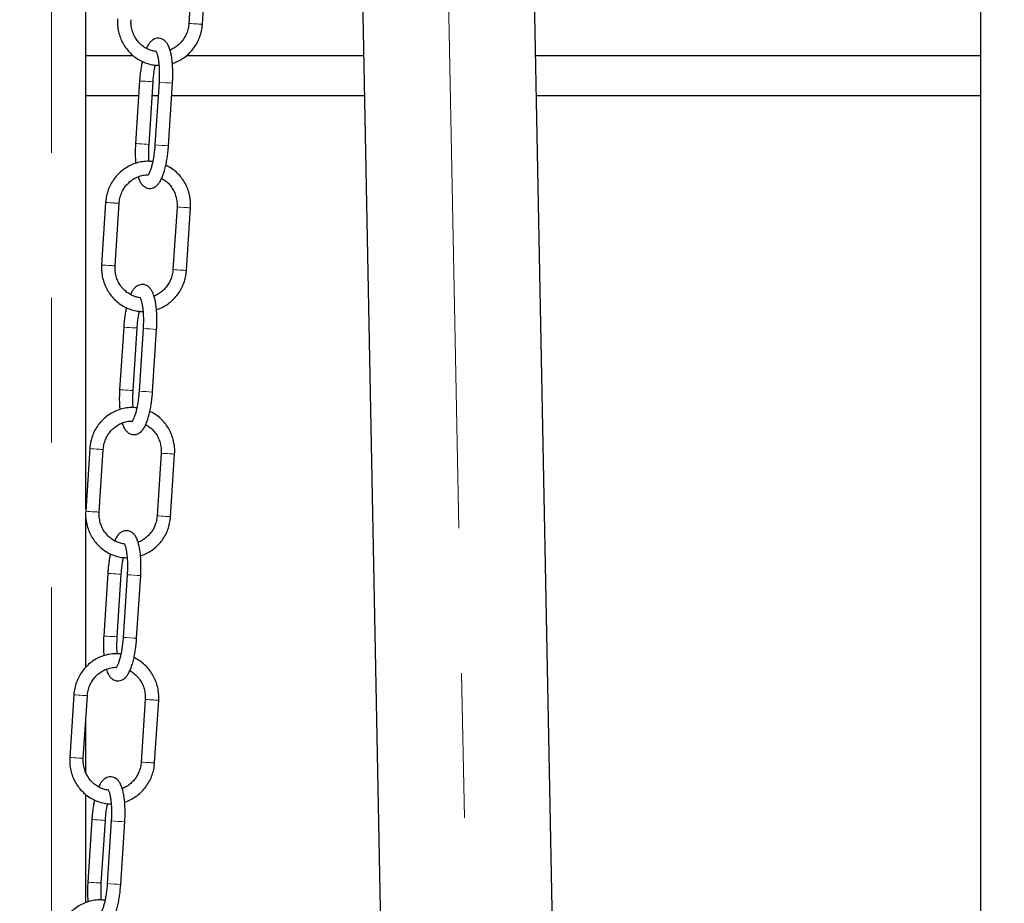
# Model space of a CAD drawing. Units: millimetres. Extents: x 0 to 42677, y 0 to 11883.
# Drawn here: x 30236 to 30582, y 6683 to 6993 of the extents above; entities that cross this region are included whole.
import ezdxf

# ---------------------------------------------------------------- set-up
doc = ezdxf.new("R2010")
doc.units = ezdxf.units.MM
doc.header["$PDSIZE"] = -1
doc.linetypes.add('SLD-Mista-longa', pattern=[19.05, 15.24, -1.27, 1.27, -1.27])
doc.linetypes.add('SLD-Sólida', pattern=[0])
doc.layers.add('COTAS_', color=5, linetype='SLD-Sólida')
doc.styles.get("Standard").update_dxf_attribs({"font": 'ARIALN.TTF'})
doc.dimstyles.new('SLDDIMSTYLE0', dxfattribs={"dimtxt": 75, "dimasz": 75, "dimexe": 0, "dimexo": 0.0625, "dimgap": 0, "dimtad": 1, "dimdec": 0, "dimrnd": 1e-09, "dimzin": 0, "dimdsep": 46, "dimtxsty": 'Standard', "dimcen": 0.09, "dimadec": 0, "dimazin": 0, "dimtfac": 132.08, "dimtdec": 0, "dimtofl": 0, "dimtmove": 0, "dimatfit": 3, "dimldrblk": 'NONE', "dimfxl": 1, "dimfrac": 2, "dimtolj": 1, "dimtzin": 0, "dimarcsym": 0})

# ---------------------------------------------------------------- blocks, each defined once
blk = doc.blocks.new('*D84')
at = {"layer": 'COTAS_', "color": 0, "lineweight": -2, "ltscale": 40, "transparency": 16777216}
for p, q in [((33685.25, 10517.53), (34718.45, 10517.53)), ((34718.45, 5992.53), (34718.45, 10442.53)), ((30014.55, 5917.53), (34718.45, 5917.53))]:
    blk.add_line(p, q, dxfattribs=at)
at = {"layer": 'COTAS_', "color": 0, "ltscale": 40, "transparency": 16777216}
for points in [[(34705.95, 10442.53), (34730.95, 10442.53), (34718.45, 10517.53)], [(34705.95, 5992.53), (34730.95, 5992.53), (34718.45, 5917.53)]]:
    blk.add_solid(points, dxfattribs=at)
at = {"layer": 'Defpoints', "color": 0, "ltscale": 40, "transparency": 16777216}
for p in [(33685.19, 10517.53), (34718.45, 10517.53), (30014.49, 5917.53)]:
    blk.add_point(p, dxfattribs=at)
at = {"layer": 'COTAS_', "color": 0, "ltscale": 40, "transparency": 16777216, "insert": (34641.87, 8262.04), "char_height": 75, "attachment_point": 2, "rotation": 90}
blk.add_mtext('\\A1;4600', dxfattribs=at)
blk = doc.blocks.new('_None')
blk = doc.blocks.new('*D85')
at = {"layer": 'COTAS_', "color": 0, "lineweight": -2, "ltscale": 40, "transparency": 16777216}
for p, q in [((33685.25, 10517.53), (34979.9, 10517.53)), ((34979.9, 5365.23), (34979.9, 10442.53)), ((30261.25, 5290.23), (34979.9, 5290.23))]:
    blk.add_line(p, q, dxfattribs=at)
at = {"layer": 'COTAS_', "color": 0, "ltscale": 40, "transparency": 16777216}
for points in [[(34967.4, 10442.53), (34992.4, 10442.53), (34979.9, 10517.53)], [(34967.4, 5365.23), (34992.4, 5365.23), (34979.9, 5290.23)]]:
    blk.add_solid(points, dxfattribs=at)
at = {"layer": 'Defpoints', "color": 0, "ltscale": 40, "transparency": 16777216}
for p in [(33685.19, 10517.53), (34979.9, 10517.53), (30261.19, 5290.23)]:
    blk.add_point(p, dxfattribs=at)
at = {"layer": 'COTAS_', "color": 0, "ltscale": 40, "transparency": 16777216, "insert": (34903.31, 7980.59), "char_height": 75, "attachment_point": 2, "rotation": 90}
blk.add_mtext('\\A1;5227', dxfattribs=at)

msp = doc.modelspace()

# ---------------------------------------------------------------- linework, layer by layer
at = {"color": 7, "linetype": 'SLD-Sólida', "lineweight": 25, "ltscale": 40}
for p, q in [((30453.13, 5104.73), (30351.78, 10389.43)), ((30292.76, 10321.93), (30392.82, 5104.73)), ((30573.19, 9993.93), (30573.19, 5459.44)), ((30259.36, 6821.14), (30259.36, 7425.53)), ((30296.93, 7013.26), (30295.51, 6991.31)), ((30300.25, 6991), (30301.67, 7012.96)), ((30259.36, 6980.1), (30275.82, 6980.1)), ((30294.75, 6980.1), (30356.85, 6980.1)), ((30417.16, 6980.1), (30573.19, 6980.1)), ((30278.21, 6971.15), (30276.79, 6949.19)), ((30281.53, 6948.89), (30282.95, 6970.84)), ((30285.03, 6970.67), (30283.61, 6948.71)), ((30288.35, 6948.41), (30289.77, 6970.36)), ((30259.36, 6966), (30277.88, 6966)), ((30282.64, 6966), (30284.72, 6966)), ((30289.48, 6966), (30357.12, 6966)), ((30417.43, 6966), (30573.19, 6966)), ((30266.31, 6928.55), (30264.89, 6906.6)), ((30269.63, 6906.29), (30271.05, 6928.24)), ((30291.35, 6926.94), (30289.93, 6904.99)), ((30294.67, 6904.68), (30296.09, 6926.64)), ((30272.63, 6884.83), (30271.21, 6862.87)), ((30275.95, 6862.57), (30277.37, 6884.52)), ((30279.44, 6884.35), (30278.02, 6862.39)), ((30282.76, 6862.09), (30284.18, 6884.04)), ((30260.73, 6842.23), (30259.31, 6820.28)), ((30264.05, 6819.97), (30265.47, 6841.93)), ((30285.76, 6840.62), (30284.34, 6818.67)), ((30289.08, 6818.36), (30290.5, 6840.32)), ((30259.36, 6765.6), (30259.36, 6817.99)), ((30267.05, 6798.51), (30265.63, 6776.56)), ((30270.37, 6776.25), (30271.79, 6798.2)), ((30273.86, 6798.03), (30272.44, 6776.07)), ((30277.18, 6775.77), (30278.6, 6797.72)), ((30255.15, 6755.91), (30253.73, 6733.96)), ((30258.47, 6733.65), (30259.89, 6755.61)), ((30280.18, 6754.3), (30278.76, 6732.35)), ((30283.5, 6732.04), (30284.92, 6754)), ((30259.36, 6728.56), (30259.36, 6747.54)), ((30259.36, 6683.03), (30259.36, 6720.93)), ((30261.47, 6712.19), (30260.05, 6690.24)), ((30264.79, 6689.93), (30266.21, 6711.88)), ((30268.28, 6711.71), (30266.86, 6689.75)), ((30271.6, 6689.45), (30273.02, 6711.4))]:
    msp.add_line(p, q, dxfattribs=at)
at = {"color": 8, "linetype": 'SLD-Sólida', "lineweight": 18, "ltscale": 40}
for p, q in [((30278.3, 6971.14), (30278.21, 6971.15)), ((30276.88, 6949.19), (30276.79, 6949.19)), ((30272.71, 6884.82), (30272.63, 6884.83)), ((30271.29, 6862.87), (30271.21, 6862.87)), ((30267.13, 6798.5), (30267.05, 6798.51)), ((30265.71, 6776.55), (30265.63, 6776.56)), ((30261.55, 6712.18), (30261.47, 6712.19)), ((30260.13, 6690.23), (30260.05, 6690.24))]:
    msp.add_line(p, q, dxfattribs=at)
at = {"color": 8, "linetype": 'SLD-Sólida', "lineweight": 18, "ltscale": 40, "flags": 128}
for points in [[(30282.95, 6970.84), (30282.93, 6970.84), (30282.64, 6970.86), (30282.03, 6970.9), (30281.21, 6970.95), (30280.28, 6971.01), (30279.41, 6971.07), (30278.71, 6971.11), (30278.3, 6971.14)], [(30281.53, 6948.89), (30281.51, 6948.89), (30281.22, 6948.91), (30280.61, 6948.94), (30279.79, 6949), (30278.86, 6949.06), (30277.99, 6949.11), (30277.29, 6949.16), (30276.88, 6949.19)], [(30277.37, 6884.52), (30277.35, 6884.52), (30277.06, 6884.54), (30276.45, 6884.58), (30275.62, 6884.63), (30274.7, 6884.69), (30273.82, 6884.75), (30273.13, 6884.79), (30272.71, 6884.82)], [(30275.95, 6862.57), (30275.93, 6862.57), (30275.64, 6862.59), (30275.03, 6862.62), (30274.2, 6862.68), (30273.28, 6862.74), (30272.4, 6862.79), (30271.71, 6862.84), (30271.29, 6862.87)], [(30271.79, 6798.2), (30271.77, 6798.2), (30271.47, 6798.22), (30270.87, 6798.26), (30270.04, 6798.31), (30269.12, 6798.37), (30268.24, 6798.43), (30267.54, 6798.48), (30267.13, 6798.5)], [(30270.37, 6776.25), (30270.35, 6776.25), (30270.06, 6776.27), (30269.45, 6776.31), (30268.62, 6776.36), (30267.7, 6776.42), (30266.82, 6776.47), (30266.12, 6776.52), (30265.71, 6776.55)], [(30266.21, 6711.88), (30266.19, 6711.88), (30265.89, 6711.9), (30265.29, 6711.94), (30264.46, 6711.99), (30263.54, 6712.05), (30262.66, 6712.11), (30261.96, 6712.16), (30261.55, 6712.18)], [(30264.79, 6689.93), (30264.77, 6689.93), (30264.47, 6689.95), (30263.87, 6689.99), (30263.04, 6690.04), (30262.12, 6690.1), (30261.24, 6690.16), (30260.54, 6690.2), (30260.13, 6690.23)]]:
    msp.add_lwpolyline(points, dxfattribs=at)
at = {"color": 8, "linetype": 'SLD-Sólida', "lineweight": 18, "ltscale": 1600}
for centre, radius, start, end in [((30328.71, 7471.9), 481.74, 266.0486, 266.4053), ((30310.92, 7175.86), 185.16, 266.1532, 266.695), ((30319.24, 7462.84), 493.36, 266.0237, 266.5753), ((30317.87, 7441.68), 494.16, 266.0243, 266.575), ((30294.74, 7336.84), 409.27, 266.017, 266.4368), ((30281.69, 7112.51), 184.58, 266.1525, 266.6961), ((30324.55, 7407.68), 481.88, 266.0487, 266.4052), ((30306.76, 7111.5), 185.17, 266.1532, 266.695), ((30293.33, 7315.02), 409.41, 266.0171, 266.4368), ((30280.29, 7090.93), 184.94, 266.1529, 266.6954), ((30323.12, 7385.58), 481.74, 266.0486, 266.4053), ((30305.34, 7089.54), 185.16, 266.1532, 266.695), ((30313.66, 7376.52), 493.36, 266.0237, 266.5753), ((30312.29, 7355.36), 494.16, 266.0243, 266.575), ((30289.16, 7250.52), 409.27, 266.017, 266.4368), ((30276.11, 7026.19), 184.58, 266.1525, 266.6961), ((30318.97, 7321.36), 481.88, 266.0487, 266.4052), ((30301.18, 7025.18), 185.17, 266.1532, 266.695), ((30287.75, 7228.7), 409.41, 266.0171, 266.4368), ((30274.71, 7004.61), 184.94, 266.1529, 266.6954), ((30317.54, 7299.26), 481.74, 266.0486, 266.4053), ((30299.76, 7003.22), 185.16, 266.1532, 266.695), ((30308.07, 7290.2), 493.36, 266.0237, 266.5753), ((30306.7, 7269.04), 494.16, 266.0243, 266.575), ((30283.57, 7164.2), 409.27, 266.017, 266.4368), ((30270.52, 6939.87), 184.58, 266.1525, 266.6961), ((30313.39, 7235.04), 481.88, 266.0487, 266.4052), ((30295.6, 6938.86), 185.17, 266.1532, 266.695), ((30282.16, 7142.38), 409.41, 266.0171, 266.4368), ((30269.13, 6918.29), 184.94, 266.1529, 266.6954), ((30311.96, 7212.94), 481.74, 266.0486, 266.4053), ((30294.18, 6916.9), 185.16, 266.1532, 266.695), ((30302.49, 7203.88), 493.36, 266.0237, 266.5753), ((30301.12, 7182.72), 494.16, 266.0243, 266.575)]:
    msp.add_arc(centre, radius, start, end, dxfattribs=at)
at = {"color": 7, "linetype": 'SLD-Sólida', "lineweight": 25, "ltscale": 40}
for points, knots in [([(30270.47, 6992.92), (30270.46, 6992.5), (30270.41, 6991.35), (30270.58, 6989.46), (30271.07, 6987.3), (30271.85, 6985.24), (30272.92, 6983.32), (30274.24, 6981.58), (30275.8, 6980.05), (30277.55, 6978.77), (30279.46, 6977.76), (30281.49, 6977.05), (30283.35, 6976.66), (30284.53, 6976.63), (30285, 6976.63)], [0, 0, 0, 0, 0.050565, 0.139861, 0.229215, 0.318552, 0.40785, 0.497087, 0.586245, 0.67531, 0.764278, 0.853151, 0.941944, 1, 1, 1, 1]), ([(30283.83, 6981.47), (30283.34, 6981.56), (30282.28, 6981.75), (30280.73, 6982.42), (30279.23, 6983.38), (30277.92, 6984.6), (30276.82, 6986.04), (30275.98, 6987.65), (30275.43, 6989.39), (30275.17, 6991.06), (30275.2, 6992.14), (30275.21, 6992.61)], [0, 0, 0, 0, 0.09902, 0.215768, 0.332368, 0.448728, 0.564802, 0.680589, 0.796119, 0.911442, 1, 1, 1, 1]), ([(30295.51, 6991.31), (30295.48, 6991.02), (30295.4, 6990.12), (30295.06, 6988.65), (30294.36, 6986.96), (30293.4, 6985.43), (30292.21, 6984.08), (30290.81, 6982.98), (30289.67, 6982.3), (30288.98, 6982.08), (30288.85, 6982.04)], [0, 0, 0, 0, 0.0713703, 0.2199645, 0.3686831, 0.5174743, 0.6664363, 0.8156648, 0.965242, 1, 1, 1, 1]), ([(30289.72, 6977.29), (30289.79, 6977.31), (30290.56, 6977.5), (30291.94, 6978.15), (30293.8, 6979.25), (30295.48, 6980.64), (30296.95, 6982.25), (30298.19, 6984.06), (30299.16, 6986.04), (30299.85, 6988.13), (30300.16, 6989.81), (30300.23, 6990.77), (30300.25, 6991)], [0, 0, 0, 0, 0.012954, 0.131346, 0.24981, 0.368373, 0.487055, 0.60586, 0.724785, 0.843818, 0.962941, 1, 1, 1, 1]), ([(30289.77, 6970.36), (30289.79, 6970.73), (30289.85, 6971.81), (30289.89, 6973.58), (30289.85, 6975.63), (30289.71, 6977.58), (30289.49, 6979.4), (30289.16, 6981.07), (30288.72, 6982.59), (30288.18, 6983.82), (30287.52, 6984.78), (30286.78, 6985.48), (30285.92, 6985.94), (30284.93, 6986.15), (30283.93, 6986.05), (30283.04, 6985.67), (30282.28, 6985.11), (30281.59, 6984.34), (30281.03, 6983.51), (30280.73, 6982.82), (30280.61, 6982.55)], [0, 0, 0, 0, 0.034903, 0.101341, 0.167973, 0.234975, 0.302662, 0.371553, 0.4426, 0.51766, 0.575209, 0.6233, 0.667671, 0.710772, 0.756177, 0.799805, 0.845232, 0.896926, 0.959921, 1, 1, 1, 1]), ([(30283.9, 6981.65), (30283.9, 6981.65), (30283.89, 6981.66), (30284.05, 6981.4), (30284.27, 6980.86), (30284.52, 6980.02), (30284.75, 6978.89), (30284.94, 6977.5), (30285.07, 6975.88), (30285.13, 6974.11), (30285.12, 6972.35), (30285.06, 6971.19), (30285.03, 6970.67)], [0, 0, 0, 0, 0.048289, 0.132424, 0.224396, 0.325116, 0.433123, 0.546363, 0.663045, 0.781874, 0.901979, 1, 1, 1, 1]), ([(30279.15, 6977.98), (30279.05, 6977.49), (30278.81, 6976.37), (30278.53, 6974.48), (30278.32, 6972.68), (30278.24, 6971.56), (30278.21, 6971.15)], [0, 0, 0, 0, 0.233928, 0.53239, 0.828669, 1, 1, 1, 1]), ([(30282.95, 6970.84), (30282.98, 6971.18), (30283.05, 6972.16), (30283.22, 6973.75), (30283.46, 6975.39), (30283.65, 6976.31), (30283.73, 6976.68)], [0, 0, 0, 0, 0.163903, 0.476485, 0.788294, 1, 1, 1, 1]), ([(30276.79, 6949.19), (30276.77, 6948.82), (30276.71, 6947.75), (30276.67, 6945.98), (30276.71, 6944.01), (30276.8, 6942.82), (30276.84, 6942.26)], [0, 0, 0, 0, 0.154361, 0.448191, 0.742874, 1, 1, 1, 1]), ([(30277.71, 6937.52), (30277.75, 6937.35), (30277.95, 6936.65), (30278.39, 6935.74), (30279.04, 6934.77), (30279.78, 6934.08), (30280.64, 6933.61), (30281.63, 6933.4), (30282.63, 6933.51), (30283.52, 6933.88), (30284.28, 6934.44), (30284.97, 6935.21), (30285.64, 6936.25), (30286.27, 6937.62), (30286.84, 6939.27), (30287.33, 6941.09), (30287.72, 6943.03), (30288.04, 6945.07), (30288.24, 6946.88), (30288.32, 6948), (30288.35, 6948.41)], [0, 0, 0, 0, 0.023257, 0.098454, 0.156108, 0.204287, 0.248739, 0.291918, 0.337406, 0.381114, 0.426624, 0.478412, 0.541523, 0.615874, 0.688973, 0.758969, 0.827219, 0.894535, 0.961358, 1, 1, 1, 1]), ([(30283.61, 6948.71), (30283.58, 6948.38), (30283.51, 6947.4), (30283.34, 6945.8), (30283.07, 6943.99), (30282.73, 6942.33), (30282.35, 6940.86), (30281.95, 6939.65), (30281.57, 6938.77), (30281.27, 6938.23), (30281.07, 6937.99), (30281.08, 6938), (30281.09, 6938)], [0, 0, 0, 0, 0.063567, 0.184797, 0.305726, 0.4258, 0.544407, 0.660642, 0.773141, 0.867477, 0.953653, 1, 1, 1, 1]), ([(30281.56, 6942.93), (30281.54, 6943.18), (30281.47, 6943.96), (30281.43, 6945.45), (30281.44, 6947.21), (30281.5, 6948.37), (30281.53, 6948.89)], [0, 0, 0, 0, 0.139375, 0.442881, 0.749642, 1, 1, 1, 1]), ([(30282.83, 6942.87), (30282.16, 6942.92), (30280.78, 6943.02), (30278.68, 6942.79), (30276.6, 6942.26), (30274.61, 6941.42), (30272.76, 6940.3), (30271.08, 6938.92), (30269.61, 6937.31), (30268.37, 6935.49), (30267.4, 6933.52), (30266.71, 6931.42), (30266.4, 6929.74), (30266.33, 6928.78), (30266.31, 6928.55)], [0, 0, 0, 0, 0.083273, 0.171941, 0.260603, 0.349291, 0.438032, 0.526848, 0.615753, 0.70475, 0.793837, 0.883004, 0.972239, 1, 1, 1, 1]), ([(30296.09, 6926.64), (30296.1, 6927.05), (30296.15, 6928.21), (30295.98, 6930.09), (30295.49, 6932.25), (30294.71, 6934.31), (30293.64, 6936.23), (30292.32, 6937.98), (30290.76, 6939.5), (30289.12, 6940.73), (30287.94, 6941.31), (30287.41, 6941.58)], [0, 0, 0, 0, 0.067497, 0.186692, 0.305965, 0.425216, 0.544415, 0.663532, 0.782544, 0.901432, 1, 1, 1, 1]), ([(30271.05, 6928.24), (30271.08, 6928.54), (30271.16, 6929.43), (30271.5, 6930.91), (30272.2, 6932.59), (30273.16, 6934.13), (30274.35, 6935.48), (30275.75, 6936.59), (30277.3, 6937.44), (30278.98, 6937.98), (30280.26, 6938.23), (30280.95, 6938.2), (30281.07, 6938.19)], [0, 0, 0, 0, 0.055069, 0.169722, 0.284472, 0.399278, 0.514216, 0.629359, 0.744771, 0.860491, 0.976518, 1, 1, 1, 1]), ([(30285.95, 6937), (30286.41, 6936.73), (30287.38, 6936.15), (30288.64, 6934.95), (30289.74, 6933.52), (30290.58, 6931.9), (30291.13, 6930.17), (30291.39, 6928.49), (30291.36, 6927.41), (30291.35, 6926.94)], [0, 0, 0, 0, 0.1367379, 0.2871935, 0.43728, 0.5869951, 0.736378, 0.8854931, 1, 1, 1, 1]), ([(30264.89, 6906.6), (30264.87, 6906.18), (30264.83, 6905.03), (30265, 6903.14), (30265.48, 6900.99), (30266.27, 6898.92), (30267.34, 6897), (30268.66, 6895.26), (30270.21, 6893.73), (30271.96, 6892.45), (30273.87, 6891.44), (30275.9, 6890.73), (30277.77, 6890.34), (30278.95, 6890.31), (30279.42, 6890.31)], [0, 0, 0, 0, 0.050565, 0.139861, 0.229215, 0.318552, 0.40785, 0.497087, 0.586245, 0.67531, 0.764278, 0.853151, 0.941944, 1, 1, 1, 1]), ([(30278.25, 6895.15), (30277.76, 6895.24), (30276.69, 6895.43), (30275.15, 6896.1), (30273.65, 6897.06), (30272.33, 6898.28), (30271.24, 6899.72), (30270.4, 6901.33), (30269.85, 6903.07), (30269.59, 6904.74), (30269.62, 6905.82), (30269.63, 6906.29)], [0, 0, 0, 0, 0.09902, 0.215768, 0.332368, 0.448728, 0.564802, 0.680589, 0.796119, 0.911442, 1, 1, 1, 1]), ([(30289.93, 6904.99), (30289.9, 6904.7), (30289.82, 6903.8), (30289.47, 6902.33), (30288.78, 6900.64), (30287.82, 6899.11), (30286.63, 6897.76), (30285.22, 6896.66), (30284.08, 6895.98), (30283.4, 6895.76), (30283.27, 6895.72)], [0, 0, 0, 0, 0.07137, 0.219965, 0.368683, 0.517474, 0.666436, 0.815665, 0.965242, 1, 1, 1, 1]), ([(30284.13, 6890.97), (30284.21, 6890.99), (30284.98, 6891.18), (30286.36, 6891.84), (30288.22, 6892.93), (30289.9, 6894.32), (30291.37, 6895.93), (30292.61, 6897.74), (30293.58, 6899.72), (30294.27, 6901.82), (30294.57, 6903.49), (30294.65, 6904.45), (30294.67, 6904.68)], [0, 0, 0, 0, 0.012954, 0.131346, 0.24981, 0.368373, 0.487055, 0.60586, 0.724785, 0.843818, 0.962941, 1, 1, 1, 1]), ([(30284.18, 6884.04), (30284.21, 6884.41), (30284.27, 6885.49), (30284.31, 6887.26), (30284.26, 6889.31), (30284.13, 6891.26), (30283.9, 6893.08), (30283.58, 6894.75), (30283.14, 6896.27), (30282.6, 6897.5), (30281.94, 6898.46), (30281.2, 6899.16), (30280.34, 6899.63), (30279.35, 6899.83), (30278.35, 6899.73), (30277.46, 6899.35), (30276.7, 6898.79), (30276.01, 6898.02), (30275.45, 6897.19), (30275.15, 6896.5), (30275.03, 6896.23)], [0, 0, 0, 0, 0.034903, 0.101341, 0.167973, 0.234975, 0.302662, 0.371553, 0.4426, 0.51766, 0.575209, 0.6233, 0.667671, 0.710772, 0.756177, 0.799805, 0.845232, 0.896926, 0.959921, 1, 1, 1, 1]), ([(30278.32, 6895.33), (30278.31, 6895.33), (30278.31, 6895.34), (30278.47, 6895.08), (30278.69, 6894.54), (30278.94, 6893.7), (30279.17, 6892.57), (30279.36, 6891.18), (30279.49, 6889.57), (30279.55, 6887.79), (30279.54, 6886.03), (30279.47, 6884.87), (30279.44, 6884.35)], [0, 0, 0, 0, 0.048289, 0.132424, 0.224396, 0.325116, 0.433123, 0.546363, 0.663045, 0.781874, 0.901979, 1, 1, 1, 1]), ([(30273.57, 6891.66), (30273.47, 6891.17), (30273.23, 6890.05), (30272.94, 6888.16), (30272.74, 6886.36), (30272.66, 6885.24), (30272.63, 6884.83)], [0, 0, 0, 0, 0.233928, 0.53239, 0.828669, 1, 1, 1, 1]), ([(30277.37, 6884.52), (30277.39, 6884.86), (30277.46, 6885.84), (30277.64, 6887.43), (30277.88, 6889.07), (30278.07, 6889.99), (30278.15, 6890.36)], [0, 0, 0, 0, 0.163903, 0.476485, 0.788294, 1, 1, 1, 1]), ([(30271.21, 6862.87), (30271.19, 6862.5), (30271.13, 6861.43), (30271.09, 6859.66), (30271.12, 6857.69), (30271.22, 6856.5), (30271.26, 6855.94)], [0, 0, 0, 0, 0.154361, 0.448191, 0.742874, 1, 1, 1, 1]), ([(30272.13, 6851.2), (30272.17, 6851.03), (30272.37, 6850.33), (30272.8, 6849.42), (30273.45, 6848.45), (30274.19, 6847.76), (30275.06, 6847.29), (30276.05, 6847.08), (30277.04, 6847.19), (30277.94, 6847.56), (30278.7, 6848.12), (30279.39, 6848.89), (30280.06, 6849.93), (30280.69, 6851.3), (30281.26, 6852.95), (30281.74, 6854.77), (30282.14, 6856.72), (30282.45, 6858.75), (30282.65, 6860.56), (30282.74, 6861.68), (30282.76, 6862.09)], [0, 0, 0, 0, 0.023257, 0.098454, 0.156108, 0.204287, 0.248739, 0.291918, 0.337406, 0.381114, 0.426624, 0.478412, 0.541523, 0.615874, 0.688973, 0.758969, 0.827219, 0.894535, 0.961358, 1, 1, 1, 1]), ([(30278.02, 6862.39), (30278, 6862.06), (30277.93, 6861.08), (30277.76, 6859.48), (30277.48, 6857.67), (30277.15, 6856.01), (30276.77, 6854.54), (30276.37, 6853.33), (30275.99, 6852.45), (30275.69, 6851.91), (30275.49, 6851.67), (30275.5, 6851.68), (30275.5, 6851.68)], [0, 0, 0, 0, 0.063567, 0.184797, 0.305726, 0.4258, 0.544407, 0.660642, 0.773141, 0.867477, 0.953653, 1, 1, 1, 1]), ([(30275.98, 6856.61), (30275.96, 6856.86), (30275.89, 6857.64), (30275.85, 6859.13), (30275.86, 6860.89), (30275.92, 6862.05), (30275.95, 6862.57)], [0, 0, 0, 0, 0.139375, 0.442881, 0.749642, 1, 1, 1, 1]), ([(30277.24, 6856.55), (30276.58, 6856.6), (30275.2, 6856.7), (30273.1, 6856.47), (30271.02, 6855.94), (30269.03, 6855.1), (30267.18, 6853.98), (30265.5, 6852.6), (30264.02, 6850.99), (30262.79, 6849.17), (30261.82, 6847.2), (30261.13, 6845.1), (30260.82, 6843.42), (30260.75, 6842.46), (30260.73, 6842.23)], [0, 0, 0, 0, 0.083273, 0.171941, 0.260603, 0.349291, 0.438032, 0.526848, 0.615753, 0.70475, 0.793837, 0.883004, 0.972239, 1, 1, 1, 1]), ([(30290.5, 6840.32), (30290.52, 6840.73), (30290.57, 6841.89), (30290.4, 6843.77), (30289.91, 6845.93), (30289.12, 6847.99), (30288.06, 6849.91), (30286.73, 6851.66), (30285.18, 6853.18), (30283.54, 6854.41), (30282.36, 6854.99), (30281.82, 6855.26)], [0, 0, 0, 0, 0.067497, 0.186692, 0.305965, 0.425216, 0.544415, 0.663532, 0.782544, 0.901432, 1, 1, 1, 1]), ([(30265.47, 6841.93), (30265.49, 6842.22), (30265.57, 6843.11), (30265.92, 6844.59), (30266.61, 6846.27), (30267.57, 6847.81), (30268.77, 6849.16), (30270.17, 6850.27), (30271.72, 6851.12), (30273.39, 6851.66), (30274.67, 6851.91), (30275.37, 6851.88), (30275.49, 6851.87)], [0, 0, 0, 0, 0.055069, 0.169722, 0.284472, 0.399278, 0.514216, 0.629359, 0.744771, 0.860491, 0.976518, 1, 1, 1, 1]), ([(30280.37, 6850.68), (30280.83, 6850.41), (30281.8, 6849.83), (30283.06, 6848.63), (30284.15, 6847.2), (30284.99, 6845.58), (30285.55, 6843.85), (30285.81, 6842.17), (30285.78, 6841.09), (30285.76, 6840.62)], [0, 0, 0, 0, 0.1367379, 0.2871935, 0.43728, 0.5869951, 0.736378, 0.8854931, 1, 1, 1, 1]), ([(30259.31, 6820.28), (30259.29, 6819.86), (30259.24, 6818.71), (30259.41, 6816.82), (30259.9, 6814.67), (30260.69, 6812.61), (30261.76, 6810.68), (30263.08, 6808.94), (30264.63, 6807.41), (30266.38, 6806.13), (30268.29, 6805.12), (30270.32, 6804.41), (30272.19, 6804.02), (30273.37, 6804), (30273.83, 6803.99)], [0, 0, 0, 0, 0.050565, 0.139861, 0.229215, 0.318552, 0.40785, 0.497087, 0.586245, 0.67531, 0.764278, 0.853151, 0.941944, 1, 1, 1, 1]), ([(30272.67, 6808.83), (30272.18, 6808.92), (30271.11, 6809.11), (30269.56, 6809.78), (30268.06, 6810.74), (30266.75, 6811.96), (30265.66, 6813.4), (30264.82, 6815.01), (30264.26, 6816.75), (30264.01, 6818.42), (30264.04, 6819.5), (30264.05, 6819.97)], [0, 0, 0, 0, 0.09902, 0.215768, 0.332368, 0.448728, 0.564802, 0.680589, 0.796119, 0.911442, 1, 1, 1, 1]), ([(30284.34, 6818.67), (30284.32, 6818.38), (30284.24, 6817.48), (30283.89, 6816.01), (30283.2, 6814.32), (30282.24, 6812.79), (30281.04, 6811.44), (30279.64, 6810.34), (30278.5, 6809.66), (30277.82, 6809.44), (30277.69, 6809.4)], [0, 0, 0, 0, 0.07137, 0.219965, 0.368683, 0.517474, 0.666436, 0.815665, 0.965242, 1, 1, 1, 1]), ([(30278.55, 6804.65), (30278.63, 6804.67), (30279.4, 6804.86), (30280.78, 6805.52), (30282.64, 6806.61), (30284.31, 6808), (30285.79, 6809.61), (30287.02, 6811.42), (30288, 6813.4), (30288.68, 6815.5), (30288.99, 6817.17), (30289.07, 6818.14), (30289.08, 6818.36)], [0, 0, 0, 0, 0.012954, 0.131346, 0.24981, 0.368373, 0.487055, 0.60586, 0.724785, 0.843818, 0.962941, 1, 1, 1, 1]), ([(30278.6, 6797.72), (30278.62, 6798.09), (30278.69, 6799.17), (30278.72, 6800.94), (30278.68, 6802.99), (30278.55, 6804.94), (30278.32, 6806.76), (30278, 6808.43), (30277.56, 6809.95), (30277.01, 6811.18), (30276.36, 6812.14), (30275.62, 6812.84), (30274.76, 6813.31), (30273.77, 6813.51), (30272.77, 6813.41), (30271.88, 6813.03), (30271.11, 6812.47), (30270.43, 6811.7), (30269.87, 6810.87), (30269.56, 6810.18), (30269.45, 6809.91)], [0, 0, 0, 0, 0.034903, 0.101341, 0.167973, 0.234975, 0.302662, 0.371553, 0.4426, 0.51766, 0.575209, 0.6233, 0.667671, 0.710772, 0.756177, 0.799805, 0.845232, 0.896926, 0.959921, 1, 1, 1, 1]), ([(30272.73, 6809.01), (30272.73, 6809.02), (30272.73, 6809.02), (30272.89, 6808.76), (30273.11, 6808.22), (30273.35, 6807.38), (30273.59, 6806.25), (30273.78, 6804.86), (30273.91, 6803.25), (30273.97, 6801.47), (30273.95, 6799.71), (30273.89, 6798.55), (30273.86, 6798.03)], [0, 0, 0, 0, 0.048289, 0.132424, 0.224396, 0.325116, 0.433123, 0.546363, 0.663045, 0.781874, 0.901979, 1, 1, 1, 1]), ([(30267.99, 6805.34), (30267.88, 6804.85), (30267.64, 6803.73), (30267.36, 6801.84), (30267.16, 6800.04), (30267.08, 6798.92), (30267.05, 6798.51)], [0, 0, 0, 0, 0.233928, 0.53239, 0.828669, 1, 1, 1, 1]), ([(30271.79, 6798.2), (30271.81, 6798.54), (30271.88, 6799.52), (30272.06, 6801.11), (30272.3, 6802.75), (30272.49, 6803.67), (30272.57, 6804.04)], [0, 0, 0, 0, 0.163903, 0.476485, 0.788294, 1, 1, 1, 1]), ([(30265.63, 6776.56), (30265.61, 6776.18), (30265.54, 6775.11), (30265.51, 6773.34), (30265.54, 6771.37), (30265.64, 6770.18), (30265.68, 6769.62)], [0, 0, 0, 0, 0.154361, 0.448191, 0.742874, 1, 1, 1, 1]), ([(30266.54, 6764.88), (30266.59, 6764.71), (30266.79, 6764.01), (30267.22, 6763.1), (30267.87, 6762.13), (30268.61, 6761.44), (30269.47, 6760.97), (30270.46, 6760.76), (30271.46, 6760.87), (30272.35, 6761.24), (30273.11, 6761.8), (30273.81, 6762.57), (30274.47, 6763.61), (30275.11, 6764.98), (30275.68, 6766.63), (30276.16, 6768.46), (30276.56, 6770.4), (30276.87, 6772.43), (30277.07, 6774.24), (30277.15, 6775.36), (30277.18, 6775.77)], [0, 0, 0, 0, 0.023257, 0.098454, 0.156108, 0.204287, 0.248739, 0.291918, 0.337406, 0.381114, 0.426624, 0.478412, 0.541523, 0.615874, 0.688973, 0.758969, 0.827219, 0.894535, 0.961358, 1, 1, 1, 1]), ([(30272.44, 6776.07), (30272.42, 6775.74), (30272.35, 6774.76), (30272.17, 6773.16), (30271.9, 6771.35), (30271.57, 6769.69), (30271.19, 6768.22), (30270.79, 6767.01), (30270.41, 6766.13), (30270.11, 6765.59), (30269.91, 6765.35), (30269.92, 6765.36), (30269.92, 6765.36)], [0, 0, 0, 0, 0.063567, 0.184797, 0.305726, 0.4258, 0.544407, 0.660642, 0.773141, 0.867477, 0.953653, 1, 1, 1, 1]), ([(30270.39, 6770.29), (30270.37, 6770.54), (30270.3, 6771.32), (30270.26, 6772.81), (30270.28, 6774.57), (30270.34, 6775.73), (30270.37, 6776.25)], [0, 0, 0, 0, 0.139375, 0.442881, 0.749642, 1, 1, 1, 1]), ([(30271.66, 6770.23), (30270.99, 6770.28), (30269.61, 6770.39), (30267.52, 6770.15), (30265.44, 6769.62), (30263.45, 6768.78), (30261.59, 6767.66), (30259.91, 6766.28), (30258.44, 6764.67), (30257.21, 6762.86), (30256.23, 6760.88), (30255.55, 6758.78), (30255.24, 6757.1), (30255.16, 6756.14), (30255.15, 6755.91)], [0, 0, 0, 0, 0.083273, 0.171941, 0.260603, 0.349291, 0.438032, 0.526848, 0.615753, 0.70475, 0.793837, 0.883004, 0.972239, 1, 1, 1, 1]), ([(30284.92, 6754), (30284.94, 6754.41), (30284.99, 6755.57), (30284.82, 6757.46), (30284.33, 6759.61), (30283.54, 6761.67), (30282.47, 6763.59), (30281.15, 6765.34), (30279.6, 6766.86), (30277.96, 6768.09), (30276.78, 6768.67), (30276.24, 6768.94)], [0, 0, 0, 0, 0.067497, 0.186692, 0.305965, 0.425216, 0.544415, 0.663532, 0.782544, 0.901432, 1, 1, 1, 1]), ([(30259.89, 6755.61), (30259.91, 6755.9), (30259.99, 6756.79), (30260.34, 6758.27), (30261.03, 6759.95), (30261.99, 6761.49), (30263.19, 6762.84), (30264.58, 6763.95), (30266.14, 6764.8), (30267.81, 6765.34), (30269.09, 6765.59), (30269.79, 6765.56), (30269.91, 6765.55)], [0, 0, 0, 0, 0.055069, 0.169722, 0.284472, 0.399278, 0.514216, 0.629359, 0.744771, 0.860491, 0.976518, 1, 1, 1, 1]), ([(30274.78, 6764.36), (30275.25, 6764.09), (30276.21, 6763.51), (30277.48, 6762.31), (30278.57, 6760.88), (30279.41, 6759.27), (30279.97, 6757.53), (30280.22, 6755.85), (30280.19, 6754.77), (30280.18, 6754.3)], [0, 0, 0, 0, 0.136738, 0.287194, 0.43728, 0.586995, 0.736378, 0.885493, 1, 1, 1, 1]), ([(30253.73, 6733.96), (30253.71, 6733.54), (30253.66, 6732.39), (30253.83, 6730.5), (30254.32, 6728.35), (30255.11, 6726.29), (30256.17, 6724.36), (30257.5, 6722.62), (30259.05, 6721.09), (30260.8, 6719.81), (30262.71, 6718.8), (30264.74, 6718.09), (30266.6, 6717.7), (30267.79, 6717.68), (30268.25, 6717.67)], [0, 0, 0, 0, 0.050565, 0.139861, 0.229215, 0.318552, 0.40785, 0.497087, 0.586245, 0.67531, 0.764278, 0.853151, 0.941944, 1, 1, 1, 1]), ([(30267.08, 6722.51), (30266.59, 6722.6), (30265.53, 6722.79), (30263.98, 6723.46), (30262.48, 6724.42), (30261.17, 6725.64), (30260.08, 6727.08), (30259.24, 6728.69), (30258.68, 6730.43), (30258.42, 6732.11), (30258.45, 6733.18), (30258.47, 6733.65)], [0, 0, 0, 0, 0.09902, 0.215768, 0.332368, 0.448728, 0.564802, 0.680589, 0.796119, 0.911442, 1, 1, 1, 1]), ([(30278.76, 6732.35), (30278.74, 6732.06), (30278.66, 6731.16), (30278.31, 6729.69), (30277.62, 6728), (30276.66, 6726.47), (30275.46, 6725.12), (30274.06, 6724.02), (30272.92, 6723.34), (30272.23, 6723.12), (30272.1, 6723.08)], [0, 0, 0, 0, 0.07137, 0.219965, 0.368683, 0.517474, 0.666436, 0.815665, 0.965242, 1, 1, 1, 1]), ([(30272.97, 6718.33), (30273.04, 6718.35), (30273.81, 6718.54), (30275.19, 6719.2), (30277.05, 6720.29), (30278.73, 6721.68), (30280.21, 6723.29), (30281.44, 6725.1), (30282.41, 6727.08), (30283.1, 6729.18), (30283.41, 6730.85), (30283.48, 6731.82), (30283.5, 6732.04)], [0, 0, 0, 0, 0.012954, 0.131346, 0.24981, 0.368373, 0.487055, 0.60586, 0.724785, 0.843818, 0.962941, 1, 1, 1, 1]), ([(30273.02, 6711.4), (30273.04, 6711.77), (30273.1, 6712.85), (30273.14, 6714.62), (30273.1, 6716.67), (30272.96, 6718.62), (30272.74, 6720.44), (30272.41, 6722.11), (30271.97, 6723.63), (30271.43, 6724.86), (30270.78, 6725.82), (30270.04, 6726.52), (30269.17, 6726.99), (30268.18, 6727.19), (30267.19, 6727.09), (30266.29, 6726.71), (30265.53, 6726.15), (30264.84, 6725.38), (30264.29, 6724.55), (30263.98, 6723.86), (30263.86, 6723.59)], [0, 0, 0, 0, 0.034903, 0.101341, 0.167973, 0.234975, 0.302662, 0.371553, 0.4426, 0.51766, 0.575209, 0.6233, 0.667671, 0.710772, 0.756177, 0.799805, 0.845232, 0.896926, 0.959921, 1, 1, 1, 1]), ([(30267.15, 6722.69), (30267.15, 6722.7), (30267.14, 6722.7), (30267.31, 6722.44), (30267.52, 6721.9), (30267.77, 6721.06), (30268, 6719.93), (30268.19, 6718.54), (30268.33, 6716.93), (30268.39, 6715.15), (30268.37, 6713.39), (30268.31, 6712.23), (30268.28, 6711.71)], [0, 0, 0, 0, 0.048289, 0.132424, 0.224396, 0.325116, 0.433123, 0.546363, 0.663045, 0.781874, 0.901979, 1, 1, 1, 1]), ([(30262.41, 6719.02), (30262.3, 6718.53), (30262.06, 6717.42), (30261.78, 6715.52), (30261.57, 6713.72), (30261.49, 6712.6), (30261.47, 6712.19)], [0, 0, 0, 0, 0.233928, 0.53239, 0.828669, 1, 1, 1, 1]), ([(30266.21, 6711.88), (30266.23, 6712.22), (30266.3, 6713.2), (30266.47, 6714.79), (30266.71, 6716.43), (30266.91, 6717.35), (30266.99, 6717.72)], [0, 0, 0, 0, 0.163903, 0.476485, 0.788294, 1, 1, 1, 1]), ([(30260.05, 6690.24), (30260.02, 6689.87), (30259.96, 6688.79), (30259.93, 6687.02), (30259.96, 6685.05), (30260.05, 6683.86), (30260.1, 6683.3)], [0, 0, 0, 0, 0.154361, 0.448191, 0.742874, 1, 1, 1, 1]), ([(30260.96, 6678.56), (30261.01, 6678.39), (30261.2, 6677.69), (30261.64, 6676.78), (30262.29, 6675.81), (30263.03, 6675.12), (30263.89, 6674.65), (30264.88, 6674.44), (30265.88, 6674.55), (30266.77, 6674.92), (30267.53, 6675.48), (30268.22, 6676.25), (30268.89, 6677.29), (30269.52, 6678.66), (30270.1, 6680.32), (30270.58, 6682.14), (30270.98, 6684.08), (30271.29, 6686.11), (30271.49, 6687.92), (30271.57, 6689.04), (30271.6, 6689.45)], [0, 0, 0, 0, 0.023257, 0.098454, 0.156108, 0.204287, 0.248739, 0.291918, 0.337406, 0.381114, 0.426624, 0.478412, 0.541523, 0.615874, 0.688973, 0.758969, 0.827219, 0.894535, 0.961358, 1, 1, 1, 1]), ([(30266.86, 6689.75), (30266.84, 6689.42), (30266.77, 6688.44), (30266.59, 6686.84), (30266.32, 6685.03), (30265.98, 6683.37), (30265.61, 6681.9), (30265.2, 6680.69), (30264.82, 6679.81), (30264.52, 6679.27), (30264.33, 6679.03), (30264.34, 6679.04), (30264.34, 6679.04)], [0, 0, 0, 0, 0.063567, 0.184797, 0.305726, 0.4258, 0.544407, 0.660642, 0.773141, 0.867477, 0.953653, 1, 1, 1, 1]), ([(30264.81, 6683.97), (30264.79, 6684.22), (30264.72, 6685.01), (30264.68, 6686.49), (30264.69, 6688.25), (30264.76, 6689.41), (30264.79, 6689.93)], [0, 0, 0, 0, 0.139375, 0.442881, 0.749642, 1, 1, 1, 1]), ([(30266.08, 6683.91), (30265.41, 6683.96), (30264.03, 6684.07), (30261.94, 6683.83), (30259.85, 6683.3), (30257.87, 6682.46), (30256.01, 6681.34), (30254.33, 6679.96), (30252.86, 6678.35), (30251.62, 6676.54), (30250.65, 6674.56), (30249.96, 6672.46), (30249.66, 6670.78), (30249.58, 6669.82), (30249.56, 6669.59)], [0, 0, 0, 0, 0.083273, 0.171941, 0.260603, 0.349291, 0.438032, 0.526848, 0.615753, 0.70475, 0.793837, 0.883004, 0.972239, 1, 1, 1, 1])]:
    msp.add_open_spline(points, degree=3, knots=knots, dxfattribs=at)
at = {"layer": 'COTAS_', "linetype": 'SLD-Mista-longa', "lineweight": 18, "ltscale": 40}
for p, q in [((30320.06, 10471.27), (30425.35, 4980.91)), ((30247.36, 7555.53), (30247.36, 4666.73))]:
    msp.add_line(p, q, dxfattribs=at)

# ---------------------------------------------------------------- dimensions: what is measured, and where the dimension line sits
at = {"layer": 'COTAS_', "ltscale": 40}
for base, p1, picture, middle in [((34718.45, 10517.53), (30014.49, 5917.53), '*D84', (34718.45, 8262.04)), ((34979.9, 10517.53), (30261.19, 5290.23), '*D85', (34979.9, 7980.59))]:
    dim = msp.add_linear_dim(base=base, p1=p1, p2=(33685.19, 10517.53), angle=90, dimstyle='SLDDIMSTYLE0', dxfattribs=at)
    dim.commit()
    dim.dimension.update_dxf_attribs({"geometry": picture, "text_midpoint": middle, "dimtype": 160})

doc.saveas('drawing.dxf')
